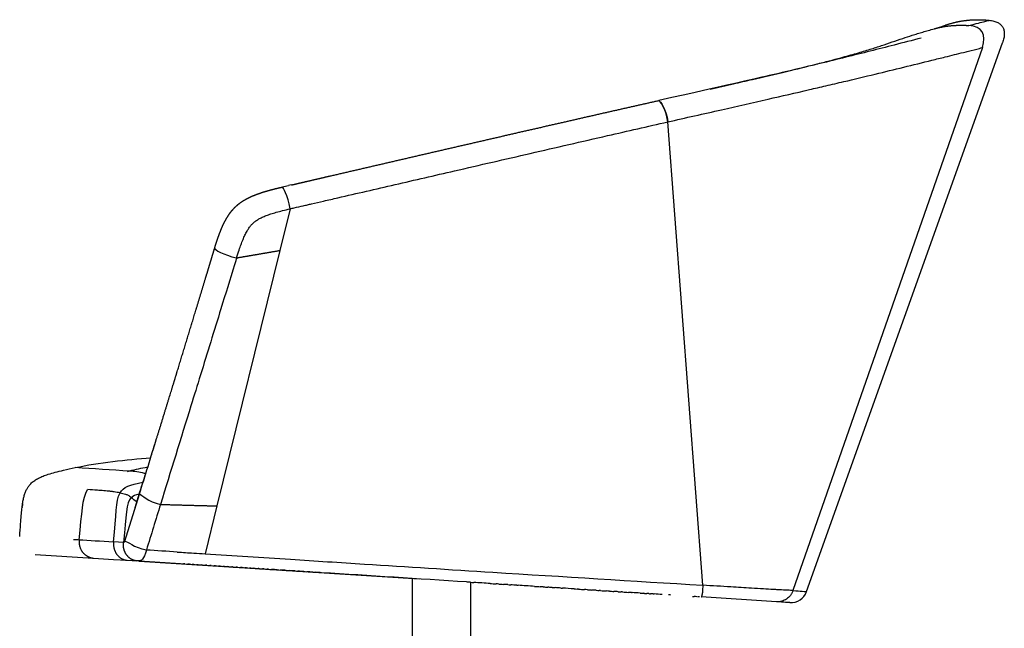
# Model space of a CAD drawing. Units: millimetres. Extents: x 0 to 1735, y 0 to 1956.
# Drawn here: x 15 to 605, y 1591 to 1956 of the extents above; entities that cross this region are included whole.
import ezdxf

# ---------------------------------------------------------------- set-up
doc = ezdxf.new("R2010")
doc.units = ezdxf.units.MM
doc.header["$MEASUREMENT"] = 0
doc.layers.add('Sobre 3000_600$Madera_Wood', color=7, linetype='Continuous', true_color=0x8b795e)
doc.layers.add('Sobre 3000_600$Tapiceria_Fabric', color=7, linetype='Continuous', true_color=0xffdead)

msp = doc.modelspace()

# ---------------------------------------------------------------- linework, layer by layer
at = {"layer": 'Sobre 3000_600$Madera_Wood'}
for p, q in [((250.18, 1620.94), (250.18, 1583.37)), ((285.19, 1618.69), (285.19, 1583.37))]:
    msp.add_line(p, q, dxfattribs=at)
at = {"layer": 'Sobre 3000_600$Tapiceria_Fabric'}
for p, q in [((486.65, 1613.08), (604.1, 1941.89)), ((592.04, 1938.95), (478.5, 1613.72)), ((424.56, 1616.9), (403.43, 1894.48)), ((177.14, 1842.41), (170.98, 1817.45)), ((170.98, 1817.45), (133.25, 1664.39)), ((78.1, 1643.36), (86.77, 1671.38)), ((84.21, 1663.55), (86.64, 1671.39)), ((52.94, 1665.54), (52.95, 1665.54)), ((73.06, 1664.26), (73.08, 1664.26)), ((73.08, 1664.26), (73.06, 1664.26)), ((133.25, 1664.39), (126.18, 1635.71)), ((77.23, 1642.5), (71.3, 1642.87)), ((24.37, 1635.37), (59.23, 1633.14)), ((59.34, 1633.14), (71.31, 1632.37)), ((71.31, 1632.37), (79.41, 1631.85)), ((79.52, 1631.85), (85.21, 1631.48)), ((85.51, 1631.46), (85.47, 1631.47)), ((85.81, 1631.44), (85.51, 1631.46)), ((85.86, 1631.44), (85.81, 1631.44)), ((86.24, 1631.42), (85.86, 1631.44)), ((86.26, 1631.42), (86.24, 1631.42)), ((86.26, 1631.42), (86.42, 1631.41)), ((86.66, 1631.39), (86.42, 1631.41)), ((86.66, 1631.39), (254.43, 1620.67)), ((95.3, 1630.84), (95.3, 1630.84)), ((113.25, 1629.69), (113.25, 1629.71)), ((468.54, 1606.98), (423.54, 1609.86))]:
    msp.add_line(p, q, dxfattribs=at)
for centre, radius, start, end in [((594.09, 1934.18), 21.26, 84.38425, 84.40671), ((-4721.78, 3195.88), 5044.3, 342.66957, 342.77143), ((249.39, 1002.26), 703.49, 103.86277, 103.97973), ((-3812.9, 2910.89), 4091.79, 342.36681, 342.5482), ((86.96, 1674.59), 3.22, 264.29207, 266.62186), ((87.32, 1654.9), 71.39, 171.65747, 172.40613), ((79.5, 1656.03), 63.49, 171.23723, 171.64862), ((-5239.2, -82609.49), 84409.06, 86.3656036, 86.382469), ((-58763.59, -916853.86), 920368.72, 86.32165442, 86.32707261), ((7050.39, 106345.06), 104944.64, 266.3566631, 266.3569029), ((6376.77, 95755.05), 94333.23, 266.3642369, 266.364503), ((477.23, 1616.45), 10, 266.34269, 340.34268)]:
    msp.add_arc(centre, radius, start, end, dxfattribs=at)
for points, degree in [([(567.47, 1951.47), (572.59, 1953.57), (577.99, 1955.05), (583.69, 1955.86), (589.73, 1955.97), (596.16, 1955.34)], 5), ([(596.16, 1955.34), (596.16, 1955.34), (596.16, 1955.34), (596.17, 1955.34)], 3), ([(596.17, 1955.34), (596.18, 1955.34), (596.18, 1955.34), (596.18, 1955.34)], 3), ([(592.04, 1938.95), (594.46, 1946.83), (592.08, 1951.71), (583.9, 1952.22)], 3), ([(403.43, 1894.48), (402.59, 1902.74), (398.23, 1907.23), (398.17, 1907.28)], 3), ([(398.17, 1907.28), (398.17, 1907.28), (398.17, 1907.28), (398.17, 1907.28)], 3), ([(398.19, 1907.26), (398.53, 1906.93), (402.81, 1902.51), (403.43, 1894.48)], 3), ([(177.14, 1842.41), (175.76, 1850.5), (172.59, 1855.39), (172.55, 1855.46)], 3), ([(172.55, 1855.46), (173.74, 1855.74), (174.92, 1856.01), (176.11, 1856.29)], 3), ([(177.89, 1856.7), (177.3, 1856.56), (176.71, 1856.42), (176.11, 1856.29)], 3), ([(131.9, 1818.91), (131.64, 1818.03), (137.24, 1814.73), (145.05, 1813.01)], 3), ([(145.05, 1813.01), (150.24, 1813.89), (155.43, 1814.78), (160.61, 1815.67), (165.8, 1816.56), (170.98, 1817.45)], 5), ([(86.77, 1671.38), (90.22, 1682.51), (93.66, 1693.65), (97.11, 1704.78)], 3), ([(48.3, 1687.34), (62.46, 1690.38), (79.04, 1692.17), (93.53, 1693.27)], 3), ([(80.83, 1685.26), (70.01, 1685.95), (59.19, 1686.64), (48.36, 1687.33)], 3), ([(91.75, 1687.57), (87.86, 1686.86), (84.21, 1686.09), (80.83, 1685.26)], 3), ([(75.17, 1672.2), (77.19, 1675.64), (81.02, 1677.19), (88.92, 1678.56)], 3), ([(50.67, 1644.19), (52.45, 1660.54), (52.43, 1668.94), (55.74, 1674.19)], 3), ([(71.3, 1642.87), (73.05, 1659.17), (72.39, 1667.47), (75.17, 1672.2)], 3), ([(81.83, 1669.48), (82.95, 1670.63), (84.49, 1671.27), (86.71, 1671.61)], 3), ([(86.77, 1671.38), (88.12, 1671.28), (91.79, 1666.95), (99.41, 1665.32)], 3), ([(81.83, 1669.48), (78.66, 1666.2), (78.96, 1658.79), (77.23, 1642.5)], 3), ([(85.25, 1666.88), (83.92, 1667.68), (82.78, 1668.54), (81.83, 1669.48)], 3), ([(99.41, 1665.32), (96.6, 1656.22), (93.79, 1647.12), (90.98, 1638.02)], 3), ([(99.41, 1665.32), (106.18, 1665.13), (112.95, 1664.94), (119.72, 1664.76), (126.48, 1664.57), (133.25, 1664.39)], 5), ([(16.5, 1663.86), (16.48, 1663.7), (16.46, 1663.53), (16.44, 1663.37)], 3), ([(47.21, 1644.37), (48.33, 1644.31), (49.48, 1644.25), (50.67, 1644.19)], 3), ([(50.67, 1644.19), (56.64, 1643.81), (63.53, 1643.37), (71.3, 1642.87)], 3), ([(77.23, 1642.5), (77.59, 1642.47), (77.9, 1642.71), (78.1, 1643.36)], 3), ([(78.1, 1643.36), (79.45, 1643.27), (83.42, 1639.63), (90.98, 1638.02)], 3), ([(90.96, 1637.98), (89.24, 1632.41), (88.62, 1631.27), (85.33, 1631.48)], 3), ([(90.98, 1638.02), (90.97, 1638.01), (90.97, 1638), (90.96, 1637.98)], 3), ([(109.47, 1636.79), (103.3, 1637.19), (97.13, 1637.59), (90.96, 1637.98)], 3), ([(109.47, 1636.79), (109.47, 1636.81), (109.47, 1636.83), (109.48, 1636.85)], 3), ([(85.33, 1631.48), (85.32, 1631.48), (85.32, 1631.48), (85.31, 1631.48)], 3), ([(111.46, 1629.82), (112.06, 1629.78), (112.65, 1629.74), (113.25, 1629.71)], 3), ([(114.08, 1629.65), (113.8, 1629.67), (113.53, 1629.69), (113.25, 1629.71)], 3), ([(114.08, 1629.65), (114.67, 1629.62), (115.25, 1629.58), (115.83, 1629.54)], 3), ([(116.71, 1629.49), (116.42, 1629.5), (116.12, 1629.52), (115.83, 1629.54)], 3), ([(116.71, 1629.49), (117.29, 1629.45), (117.87, 1629.41), (118.46, 1629.37)], 3), ([(119.33, 1629.32), (119.04, 1629.34), (118.75, 1629.36), (118.46, 1629.37)], 3), ([(119.33, 1629.32), (119.92, 1629.28), (120.5, 1629.25), (121.08, 1629.21)], 3), ([(121.96, 1629.15), (121.67, 1629.17), (121.38, 1629.19), (121.08, 1629.21)], 3), ([(121.96, 1629.15), (122.54, 1629.12), (123.13, 1629.08), (123.71, 1629.04)], 3), ([(124.59, 1628.98), (124.3, 1629), (124, 1629.02), (123.71, 1629.04)], 3), ([(124.59, 1628.98), (125.17, 1628.95), (125.76, 1628.91), (126.34, 1628.87)], 3), ([(127.22, 1628.82), (126.93, 1628.84), (126.63, 1628.85), (126.34, 1628.87)], 3), ([(127.22, 1628.82), (127.8, 1628.78), (128.39, 1628.74), (128.97, 1628.71)], 3), ([(129.85, 1628.65), (129.56, 1628.67), (129.26, 1628.69), (128.97, 1628.71)], 3), ([(129.85, 1628.65), (130.43, 1628.61), (131.02, 1628.58), (131.6, 1628.54)], 3), ([(132.48, 1628.48), (132.19, 1628.5), (131.89, 1628.52), (131.6, 1628.54)], 3), ([(132.48, 1628.48), (133.06, 1628.45), (133.65, 1628.41), (134.24, 1628.37)], 3), ([(135.11, 1628.31), (134.82, 1628.33), (134.53, 1628.35), (134.24, 1628.37)], 3), ([(135.11, 1628.31), (135.7, 1628.28), (136.28, 1628.24), (136.87, 1628.2)], 3), ([(137.75, 1628.15), (137.45, 1628.17), (137.16, 1628.18), (136.87, 1628.2)], 3), ([(137.75, 1628.15), (138.33, 1628.11), (138.92, 1628.07), (139.5, 1628.03)], 3), ([(140.38, 1627.98), (140.09, 1628), (139.8, 1628.02), (139.5, 1628.03)], 3), ([(140.38, 1627.98), (140.97, 1627.94), (141.55, 1627.9), (142.14, 1627.87)], 3), ([(143.02, 1627.81), (142.73, 1627.83), (142.43, 1627.85), (142.14, 1627.87)], 3), ([(143.02, 1627.81), (143.61, 1627.77), (144.19, 1627.74), (144.78, 1627.7)], 3), ([(145.66, 1627.64), (145.36, 1627.66), (145.07, 1627.68), (144.78, 1627.7)], 3), ([(145.66, 1627.64), (146.24, 1627.6), (146.83, 1627.57), (147.42, 1627.53)], 3), ([(148.3, 1627.47), (148, 1627.49), (147.71, 1627.51), (147.42, 1627.53)], 3), ([(148.3, 1627.47), (148.88, 1627.44), (149.47, 1627.4), (150.06, 1627.36)], 3), ([(150.94, 1627.3), (150.64, 1627.32), (150.35, 1627.34), (150.06, 1627.36)], 3), ([(150.94, 1627.3), (151.52, 1627.27), (152.11, 1627.23), (152.7, 1627.19)], 3), ([(153.58, 1627.14), (153.28, 1627.15), (152.99, 1627.17), (152.7, 1627.19)], 3), ([(153.58, 1627.14), (154.16, 1627.1), (154.75, 1627.06), (155.34, 1627.02)], 3), ([(156.22, 1626.97), (155.92, 1626.99), (155.63, 1627), (155.34, 1627.02)], 3), ([(156.22, 1626.97), (156.81, 1626.93), (157.39, 1626.89), (157.98, 1626.85)], 3), ([(158.86, 1626.8), (158.57, 1626.82), (158.27, 1626.84), (157.98, 1626.85)], 3), ([(158.86, 1626.8), (159.45, 1626.76), (160.04, 1626.72), (160.62, 1626.69)], 3), ([(161.5, 1626.63), (161.21, 1626.65), (160.92, 1626.67), (160.62, 1626.69)], 3), ([(161.5, 1626.63), (162.09, 1626.59), (162.68, 1626.55), (163.27, 1626.52)], 3), ([(164.15, 1626.46), (163.86, 1626.48), (163.56, 1626.5), (163.27, 1626.52)], 3), ([(164.15, 1626.46), (164.74, 1626.42), (165.32, 1626.38), (165.91, 1626.35)], 3), ([(169.44, 1626.12), (168.26, 1626.2), (167.09, 1626.27), (165.91, 1626.35)], 3), ([(169.44, 1626.12), (170.03, 1626.08), (170.62, 1626.05), (171.21, 1626.01)], 3), ([(174.74, 1625.78), (173.56, 1625.86), (172.38, 1625.93), (171.21, 1626.01)], 3), ([(174.74, 1625.78), (175.33, 1625.74), (175.91, 1625.71), (176.5, 1625.67)], 3), ([(180.04, 1625.44), (178.86, 1625.52), (177.68, 1625.59), (176.5, 1625.67)], 3), ([(180.04, 1625.44), (180.62, 1625.41), (181.21, 1625.37), (181.8, 1625.33)], 3), ([(185.34, 1625.1), (184.16, 1625.18), (182.98, 1625.25), (181.8, 1625.33)], 3), ([(185.34, 1625.1), (185.93, 1625.07), (186.52, 1625.03), (187.1, 1624.99)], 3), ([(190.64, 1624.76), (189.46, 1624.84), (188.28, 1624.91), (187.1, 1624.99)], 3), ([(190.64, 1624.76), (191.23, 1624.73), (191.82, 1624.69), (192.41, 1624.65)], 3), ([(195.95, 1624.42), (194.77, 1624.5), (193.59, 1624.57), (192.41, 1624.65)], 3), ([(285.19, 1618.69), (284.39, 1618.74), (283.6, 1618.79), (282.8, 1618.84)], 3), ([(285.19, 1618.69), (285.87, 1618.65), (286.55, 1618.6), (287.24, 1618.56)], 3), ([(296.98, 1617.93), (293.73, 1618.14), (290.48, 1618.35), (287.24, 1618.56)], 3), ([(296.98, 1617.93), (298.16, 1617.86), (299.34, 1617.78), (300.52, 1617.71)], 3), ([(302.29, 1617.59), (301.7, 1617.63), (301.11, 1617.67), (300.52, 1617.71)], 3), ([(302.29, 1617.59), (303.18, 1617.53), (304.06, 1617.48), (304.95, 1617.42)], 3), ([(307.6, 1617.25), (306.72, 1617.31), (305.83, 1617.36), (304.95, 1617.42)], 3), ([(307.6, 1617.25), (308.2, 1617.21), (308.78, 1617.18), (309.37, 1617.14)], 3), ([(312.91, 1616.91), (311.73, 1616.99), (310.55, 1617.06), (309.37, 1617.14)], 3), ([(312.91, 1616.91), (313.21, 1616.89), (313.5, 1616.87), (313.8, 1616.85)], 3), ([(323.53, 1616.23), (320.28, 1616.44), (317.04, 1616.65), (313.8, 1616.85)], 3), ([(323.53, 1616.23), (324.7, 1616.15), (325.88, 1616.08), (327.06, 1616)], 3), ([(328.83, 1615.89), (328.24, 1615.93), (327.65, 1615.97), (327.06, 1616)], 3), ([(328.83, 1615.89), (329.71, 1615.83), (330.59, 1615.78), (331.48, 1615.72)], 3), ([(334.13, 1615.55), (333.24, 1615.61), (332.36, 1615.66), (331.48, 1615.72)], 3), ([(334.13, 1615.55), (334.71, 1615.51), (335.3, 1615.48), (335.89, 1615.44)], 3), ([(339.42, 1615.21), (338.24, 1615.29), (337.07, 1615.36), (335.89, 1615.44)], 3), ([(339.42, 1615.21), (339.72, 1615.19), (340.01, 1615.17), (340.3, 1615.16)], 3), ([(347.36, 1614.7), (345.01, 1614.85), (342.66, 1615), (340.3, 1615.16)], 3), ([(347.36, 1614.7), (347.95, 1614.67), (348.53, 1614.63), (349.12, 1614.59)], 3), ([(350, 1614.53), (349.71, 1614.55), (349.41, 1614.57), (349.12, 1614.59)], 3), ([(350, 1614.53), (351.18, 1614.46), (352.35, 1614.38), (353.53, 1614.31)], 3), ([(355.29, 1614.2), (354.7, 1614.23), (354.11, 1614.27), (353.53, 1614.31)], 3), ([(355.29, 1614.2), (356.17, 1614.14), (357.05, 1614.08), (357.93, 1614.03)], 3), ([(360.57, 1613.86), (359.69, 1613.92), (358.81, 1613.97), (357.93, 1614.03)], 3), ([(360.57, 1613.86), (361.15, 1613.82), (361.74, 1613.78), (362.33, 1613.75)], 3), ([(363.21, 1613.69), (362.91, 1613.71), (362.62, 1613.73), (362.33, 1613.75)], 3), ([(363.21, 1613.69), (364.38, 1613.62), (365.55, 1613.54), (366.72, 1613.47)], 3), ([(368.48, 1613.35), (367.89, 1613.39), (367.31, 1613.43), (366.72, 1613.47)], 3), ([(368.48, 1613.35), (369.36, 1613.3), (370.24, 1613.24), (371.12, 1613.19)], 3), ([(373.75, 1613.02), (372.87, 1613.07), (371.99, 1613.13), (371.12, 1613.19)], 3), ([(373.75, 1613.02), (374.33, 1612.98), (374.92, 1612.94), (375.51, 1612.91)], 3), ([(376.38, 1612.85), (376.09, 1612.87), (375.8, 1612.89), (375.51, 1612.91)], 3), ([(376.38, 1612.85), (377.55, 1612.78), (378.72, 1612.7), (379.89, 1612.63)], 3), ([(381.65, 1612.52), (381.06, 1612.55), (380.48, 1612.59), (379.89, 1612.63)], 3), ([(386.9, 1612.18), (385.3, 1612.28), (383.69, 1612.39), (382.08, 1612.49)], 3), ([(386.9, 1612.18), (387.49, 1612.14), (388.07, 1612.11), (388.65, 1612.07)], 3), ([(389.53, 1612.01), (389.24, 1612.03), (388.95, 1612.05), (388.65, 1612.07)], 3), ([(389.53, 1612.01), (389.97, 1611.99), (390.4, 1611.96), (390.84, 1611.93)], 3), ([(392.15, 1611.85), (391.72, 1611.87), (391.28, 1611.9), (390.84, 1611.93)], 3), ([(392.15, 1611.85), (392.45, 1611.83), (392.74, 1611.81), (393.03, 1611.79)], 3), ([(394.78, 1611.68), (394.2, 1611.72), (393.61, 1611.75), (393.03, 1611.79)], 3), ([(400.02, 1611.35), (398.42, 1611.45), (396.82, 1611.55), (395.22, 1611.65)], 3), ([(405.26, 1611.01), (404.82, 1611.04), (404.39, 1611.07), (403.95, 1611.1)], 3), ([(418.33, 1610.19), (418.62, 1610.17), (418.91, 1610.15), (419.2, 1610.13)], 3), ([(420.94, 1610.02), (420.36, 1610.06), (419.78, 1610.1), (419.2, 1610.13)], 3), ([(422.46, 1609.93), (422.1, 1609.95), (421.73, 1609.97), (421.37, 1609.99)], 3)]:
    msp.add_open_spline(points, degree=degree, dxfattribs=at)
for points, degree, knots in [([(583.9, 1952.22), (586.16, 1952.81), (588.06, 1953.3), (591.22, 1954.11), (592.47, 1954.43), (595.35, 1955.15), (596.14, 1955.34), (596.16, 1955.34)], 3, [0, 0, 0, 0, 24.026056, 24.026056, 48.052111, 48.052111, 95.353409, 95.353409, 95.353409, 95.353409]), ([(596.18, 1955.34), (597.09, 1955.25), (598.43, 1955.03), (600.09, 1954.51), (601.19, 1954.03), (602.13, 1953.47), (602.97, 1952.8), (603.66, 1952.06), (604.22, 1951.23), (604.65, 1950.33), (604.96, 1949.33), (605.14, 1948.25), (605.17, 1947.52), (605.16, 1947.15), (605.16, 1947.14), (605.16, 1947.14), (605.16, 1947.15), (605.16, 1947.14), (605.16, 1947.14), (605.16, 1947.13), (605.16, 1947.1), (605.16, 1947.06), (605.16, 1946.98), (605.15, 1946.8), (605.14, 1946.45), (605.07, 1945.72), (604.9, 1944.63), (604.56, 1943.27), (604.27, 1942.35), (604.1, 1941.89)], 3, [0, 0, 0, 0, 2.736164, 4.064032, 5.227107, 6.315069, 7.352716, 8.42406, 9.368427, 10.327884, 11.420006, 12.483057, 13.60819, 13.610905, 13.612199, 13.612364, 13.612811, 13.613273, 13.619682, 13.632402, 13.647228, 13.68504, 13.757661, 13.906318, 14.202743, 14.815614, 16.11762, 17.514455, 19.000607, 19.000607, 19.000607, 19.000607]), ([(428.92, 1914.16), (433.53, 1915.19), (441.97, 1917.09), (457.24, 1920.58), (473.8, 1924.46), (489.16, 1928.22), (499.96, 1930.99), (504.87, 1932.29), (507.15, 1932.91), (510.48, 1933.81), (513.64, 1934.69), (519.57, 1936.39), (522.21, 1937.18), (524.74, 1937.96), (525.9, 1938.32), (528.21, 1939.05), (534.75, 1941.19), (541.97, 1943.71), (549.13, 1946.07), (553.14, 1947.33), (556.32, 1948.29), (559.69, 1949.27), (561.99, 1949.92), (563.24, 1950.27)], 3, [0, 0, 0, 0, 14.188709, 25.933121, 46.999183, 65.224666, 73.359606, 80.454749, 80.454749, 80.454749, 95.540235, 95.540235, 110.855033, 110.855033, 110.855033, 114.51054, 118.114014, 131.5048, 137.432463, 140.752053, 144.102271, 147.393762, 151.279085, 151.279085, 151.279085, 151.279085]), ([(563.24, 1950.27), (565.08, 1950.79), (568.04, 1951.47), (572.15, 1952.13), (576.38, 1952.42), (580.46, 1952.39), (582.73, 1952.29), (583.9, 1952.22)], 5, [26.430515, 26.430515, 26.430515, 26.430515, 26.430515, 26.430515, 27.189936, 27.628484, 28.067031, 28.067031, 28.067031, 28.067031, 28.067031, 28.067031]), ([(555.3, 1944.69), (549.92, 1943.28), (539.74, 1940.63), (524.71, 1936.8), (509.9, 1933.1), (489.77, 1928.18), (462.69, 1921.78), (440.73, 1916.81), (398.17, 1907.28)], 3, [0, 0, 0, 0, 16.688742, 31.554995, 46.550975, 62.489041, 93.713763, 130.027766, 130.027766, 130.027766, 130.027766]), ([(403.43, 1894.48), (414.19, 1896.9), (434.23, 1901.41), (462.56, 1907.84), (483.38, 1912.63), (498.51, 1916.15), (511.65, 1919.23), (527.22, 1922.94), (544.84, 1927.22), (558.8, 1930.66), (570.75, 1933.64), (578.05, 1935.46), (584.91, 1937.18), (588.69, 1938.11), (591.46, 1938.8), (592.04, 1938.95)], 3, [0, 0, 0, 0, 33.078927, 61.624224, 87.158426, 97.181238, 108.230488, 127.638866, 145.187213, 162.648117, 170.77707, 182.135427, 185.202249, 192.008953, 193.789149, 193.789149, 193.789149, 193.789149]), ([(177.14, 1842.41), (177.97, 1842.61), (180.59, 1843.22), (184.05, 1844), (187.5, 1844.8), (191.55, 1845.73), (197.63, 1847.14), (214.29, 1850.98), (240.45, 1857.01), (278.89, 1865.87), (321.36, 1875.66), (363.96, 1885.45), (391.43, 1891.74), (403.43, 1894.48)], 3, [0, 0, 0, 0, 2.568773, 8.070886, 10.638038, 13.205038, 20.540472, 29.341554, 64.514931, 101.079561, 147.675193, 195.276602, 232.203941, 232.203941, 232.203941, 232.203941]), ([(145.05, 1813.01), (145.55, 1814.57), (146.39, 1817.25), (147.47, 1820.36), (148.26, 1822.45), (148.84, 1823.89), (149.45, 1825.33), (150.02, 1826.57), (150.63, 1827.8), (151.23, 1828.92), (151.87, 1829.98), (152.46, 1830.89), (153.07, 1831.73), (153.92, 1832.77), (155.05, 1833.97), (156.61, 1835.22), (158.39, 1836.35), (160.48, 1837.41), (162.46, 1838.23), (164.24, 1838.88), (165.65, 1839.35), (167.17, 1839.83), (169.45, 1840.5), (172.8, 1841.39), (175.6, 1842.05), (177.14, 1842.41)], 3, [0, 0, 0, 0, 4.931383, 8.419926, 9.876929, 11.628597, 13.091058, 14.555676, 15.729558, 17.201523, 18.383813, 19.420357, 20.459597, 21.502276, 23.445208, 25.394759, 27.495219, 29.743907, 32.434939, 33.927099, 35.417592, 36.906806, 38.692888, 42.55556, 47.303134, 47.303134, 47.303134, 47.303134]), ([(145.05, 1813.01), (144.86, 1812.39), (144.43, 1811.01), (141.3, 1800.85), (134.26, 1778.08), (125.56, 1749.93), (113.49, 1710.85), (105.5, 1685.01), (99.41, 1665.32)], 3, [0, 0, 0, 0, 1.933003, 4.348555, 31.880448, 73.42285, 92.745376, 154.578913, 154.578913, 154.578913, 154.578913]), ([(15.03, 1646.07), (15.23, 1648.78), (15.4, 1651.28), (15.57, 1653.58), (15.69, 1655.28), (15.91, 1658.29), (16.3, 1662.39), (16.73, 1665.66), (17.21, 1668.36), (17.78, 1670.68), (18.49, 1672.79), (19.38, 1674.68), (20.09, 1675.79), (20.46, 1676.29), (20.67, 1676.58), (21.19, 1677.23), (22.34, 1678.42), (24.03, 1679.75), (26.36, 1681.1), (29.09, 1682.31), (32.46, 1683.48), (36.56, 1684.65), (41.94, 1685.96), (45.95, 1686.84), (48.29, 1687.34)], 3, [0.000028, 0.000028, 0.000028, 0.000028, 7.524229, 7.524229, 7.524229, 12.626871, 16.579031, 19.902512, 22.515627, 24.78655, 27.07434, 29.184087, 31.035803, 31.035803, 31.035803, 32.113798, 33.525743, 35.981405, 38.551623, 41.588432, 44.944655, 49.246947, 54.367848, 61.558243, 61.558243, 61.558243, 61.558243]), ([(90.55, 1683.74), (90.3, 1683.81), (90.06, 1683.87), (86.7, 1684.68), (83.71, 1685.07), (80.83, 1685.26)], 3, [23.632857, 23.632857, 23.632857, 23.632857, 25.623728, 25.623728, 51.247455, 51.247455, 51.247455, 51.247455]), ([(75.17, 1672.2), (74.61, 1672.31), (73.43, 1672.54), (71.55, 1672.84), (69.57, 1673.1), (66.85, 1673.4), (64.19, 1673.62), (60.26, 1673.89), (57.69, 1674.04), (55.74, 1674.19)], 3, [0, 0, 0, 0, 1.703817, 3.609392, 5.698474, 7.713468, 11.816857, 13.688467, 19.544749, 19.544749, 19.544749, 19.544749]), ([(75.17, 1672.2), (76.37, 1671.92), (77.4, 1671.76), (79, 1671.31), (79.53, 1671.11), (80.65, 1670.5), (81.22, 1670.07), (81.83, 1669.48)], 3, [0, 0, 0, 0, 8.320329, 8.320329, 12.480494, 12.480494, 16.640659, 16.640659, 16.640659, 16.640659]), ([(109.47, 1636.79), (112.75, 1636.58), (116.03, 1636.37), (121.6, 1636.01), (123.89, 1635.86), (126.18, 1635.71)], 3, [0, 0, 0, 0, 9.117958, 9.117958, 15.476197, 15.476197, 15.476197, 15.476197]), ([(126.18, 1635.71), (143.26, 1634.61), (175.11, 1632.56), (232.56, 1628.88), (314.94, 1623.64), (382.55, 1619.44), (424.56, 1616.9)], 3, [0, 0, 0, 0, 51.339646, 95.743885, 172.70528, 298.974487, 298.974487, 298.974487, 298.974487]), ([(423.54, 1609.86), (423.56, 1609.86), (423.6, 1609.86), (423.65, 1609.89), (423.7, 1609.94), (423.78, 1610.05), (423.87, 1610.23), (423.98, 1610.51), (424.08, 1610.85), (424.22, 1611.42), (424.36, 1612.21), (424.48, 1613.26), (424.59, 1614.83), (424.59, 1616.06), (424.56, 1616.9)], 3, [0, 0, 0, 0, 0.048555, 0.106502, 0.178969, 0.268988, 0.508614, 0.774154, 1.173668, 1.572057, 2.538297, 3.576643, 4.736948, 7.260117, 7.260117, 7.260117, 7.260117]), ([(478.5, 1613.72), (477.46, 1613.78), (475.91, 1613.87), (472.94, 1614.02), (470.06, 1614.15), (465.72, 1614.38), (460.4, 1614.68), (451.92, 1615.2), (439.83, 1615.94), (430.15, 1616.54), (424.56, 1616.9)], 3, [0, 0, 0, 0, 3.097276, 4.656824, 8.941574, 11.739424, 17.707338, 24.917326, 37.232805, 54.025721, 54.025721, 54.025721, 54.025721]), ([(478.5, 1613.72), (478.31, 1613.18), (477.87, 1612.16), (476.68, 1610.34), (474.73, 1608.51), (472.31, 1607.38), (470.2, 1606.97), (469.1, 1606.95), (468.54, 1606.98)], 3, [0, 0, 0, 0, 1.709128, 3.325395, 6.48692, 9.635257, 11.235947, 12.92432, 12.92432, 12.92432, 12.92432]), ([(478.5, 1613.72), (480.82, 1613.53), (485.09, 1613.19), (486.65, 1613.08), (486.65, 1613.08)], 3, [22.549952, 22.549952, 22.549952, 22.549952, 64.061365, 119.031438, 119.031438, 119.031438, 119.031438]), ([(476.59, 1606.47), (476.59, 1606.47), (475.06, 1606.56), (470.85, 1606.83), (468.57, 1606.98)], 3, [-119.031438, -119.031438, -119.031438, -119.031438, -64.061365, -22.730508, -22.730508, -22.730508, -22.730508])]:
    msp.add_open_spline(points, degree=degree, knots=knots, dxfattribs=at)
for points, weights, degree, knots in [([(563.47, 1950.33), (564.07, 1950.5), (564.66, 1950.67), (565.25, 1950.83), (565.5, 1950.91), (566.02, 1951.05), (566.95, 1951.32), (567.96, 1951.61), (568.86, 1951.87), (569.42, 1952.04), (569.66, 1952.12), (569.75, 1952.15)], [1, 0.999999592278, 0.999999592278, 1, 1, 1, 1, 1, 1, 1, 1, 1], 3, [0, 0, 0, 0, 1.846164, 1.846164, 1.846164, 2.630364, 3.45029, 4.758087, 5.798719, 6.239282, 6.536913, 6.536913, 6.536913, 6.536913]), ([(177.89, 1856.7), (178.55, 1856.85), (179.15, 1856.99), (179.68, 1857.11), (182.05, 1857.66), (184.43, 1858.21), (186.81, 1858.76), (191.56, 1859.86), (196.31, 1860.97), (201.06, 1862.07), (210.56, 1864.27), (220.05, 1866.46), (229.55, 1868.66), (239.03, 1870.86), (248.51, 1873.05), (258, 1875.24), (267.46, 1877.43), (276.92, 1879.61), (286.38, 1881.79), (295.8, 1883.97), (305.22, 1886.14), (314.65, 1888.3), (324.02, 1890.45), (333.39, 1892.6), (342.77, 1894.74), (361.44, 1899), (379.97, 1903.21), (398.17, 1907.28)], [1, 1, 1, 1, 1, 1, 1, 1, 1, 1, 0.999999997784, 0.999999997784, 1, 0.999999990705, 0.999999990705, 1, 0.999999974845, 0.999999974845, 1, 0.999999942043, 0.999999942043, 1, 0.999999875387, 0.999999875387, 1, 1, 1, 1], 3, [5.554776, 5.554776, 5.554776, 5.554776, 7.406067, 7.406067, 7.406067, 14.811768, 14.811768, 14.811768, 29.62363, 29.62363, 29.62363, 58.866626, 58.866626, 58.866626, 88.064489, 88.064489, 88.064489, 117.190426, 117.190426, 117.190426, 146.204164, 146.204164, 146.204164, 175.048637, 175.048637, 175.048637, 234.327682, 234.327682, 234.327682, 234.327682]), ([(131.9, 1818.91), (132.56, 1821.12), (133.28, 1823.32), (134.05, 1825.51), (134.84, 1827.75), (135.7, 1829.96), (136.69, 1832.14), (137.7, 1834.37), (138.84, 1836.54), (140.22, 1838.6), (140.92, 1839.65), (141.68, 1840.66), (142.5, 1841.62), (143.33, 1842.59), (144.22, 1843.49), (145.18, 1844.34), (146.13, 1845.19), (147.14, 1845.97), (148.19, 1846.68), (149.25, 1847.39), (150.34, 1848.03), (151.46, 1848.62), (153.68, 1849.78), (156, 1850.73), (158.36, 1851.55), (160.69, 1852.36), (163.05, 1853.06), (165.43, 1853.7), (166.62, 1854.02), (167.8, 1854.32), (170.17, 1854.9), (171.36, 1855.19), (172.55, 1855.46)], [1, 1, 1, 1, 1, 1, 1, 1, 1, 1, 1, 1, 1, 0.998468532255, 0.998468532255, 1, 0.998543262651, 0.998543262651, 1, 1, 1, 1, 1, 1, 1, 1, 1, 1, 1, 1, 1, 1, 1], 3, [0, 0, 0, 0, 7.17443, 7.17443, 7.17443, 14.469772, 14.469772, 14.469772, 21.925538, 21.925538, 21.925538, 25.715301, 25.715301, 25.715301, 29.535608, 29.535608, 29.535608, 33.355722, 33.355722, 33.355722, 37.18217, 37.18217, 37.18217, 44.787889, 44.787889, 44.787889, 52.29851, 52.29851, 52.29851, 56.045555, 56.045555, 59.751186, 59.751186, 59.751186, 59.751186]), ([(97.11, 1704.78), (99.3, 1711.88), (101.7, 1719.67), (105.97, 1733.56), (107.85, 1739.7), (109.52, 1745.15), (113.27, 1757.41), (117, 1769.67), (120.72, 1781.94), (122.59, 1788.08), (124.45, 1794.23), (126.31, 1800.38), (127.24, 1803.47), (128.17, 1806.55), (129.1, 1809.63), (130.03, 1812.72), (130.97, 1815.81), (131.9, 1818.9)], [1, 1, 1, 1, 1, 1, 0.999999630993, 0.999999630993, 1, 0.999999893224, 0.999999893224, 1, 0.999999982784, 0.999999982784, 1, 1, 1, 1], 3, [0, 0, 0, 0, 22.516218, 22.516218, 44.147347, 44.147347, 44.147347, 82.60024, 82.60024, 82.60024, 101.871717, 101.871717, 101.871717, 111.535451, 111.535451, 111.535451, 121.593947, 121.593947, 121.593947, 121.593947]), ([(50.67, 1644.19), (50.2, 1639.94), (52.77, 1636.66), (55.33, 1633.39), (59.34, 1633.14)], [1, 0.923799101574, 1.00999871291, 0.923799644445, 0.999999040206], 2, [0, 0, 0, 0.5, 0.5, 0.9999969, 0.9999969, 0.9999969]), ([(71.3, 1642.87), (70.84, 1638.62), (73.28, 1635.35), (75.71, 1632.09), (79.52, 1631.85)], [1, 0.923799101574, 1.00999871291, 0.923799644445, 0.999999040206], 2, [0, 0, 0, 0.5, 0.5, 0.9999969, 0.9999969, 0.9999969]), ([(85.21, 1631.48), (81.52, 1631.77), (79.17, 1634.98), (76.77, 1638.24), (77.23, 1642.5)], [0.99765757154, 0.92514643796, 1.00999871291, 0.923799101574, 1], 2, [-0.9921848, -0.9921848, -0.9921848, -0.5, -0.5, 0, 0, 0])]:
    msp.add_rational_spline(points, weights, degree=degree, knots=knots, dxfattribs=at)

doc.saveas('drawing.dxf')
